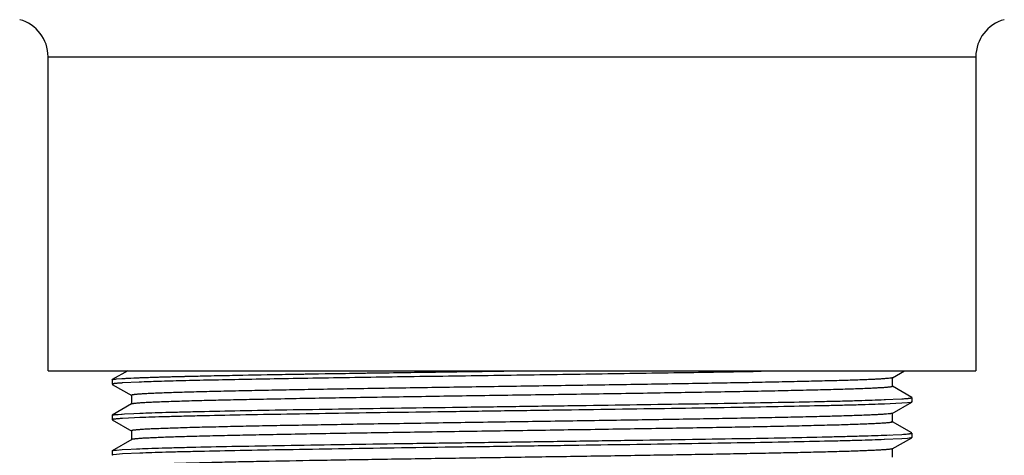
# Model space of a CAD drawing. Units: inches. Extents: x 0 to 11, y 0 to 8.5.
# Drawn here: x 4.4 to 5.9, y 6.8 to 7.5 of the extents above; entities that cross this region are included whole.
import ezdxf

# ---------------------------------------------------------------- set-up
doc = ezdxf.new("R2010")
doc.units = ezdxf.units.IN
doc.header["$LTSCALE"] = 0.605
doc.header["$MEASUREMENT"] = 0
doc.layers.get('0').update_dxf_attribs({"linetype": 'CONTINUOUS'})

msp = doc.modelspace()

# ---------------------------------------------------------------- linework, layer by layer
at = {"color": 7, "linetype": 'CONTINUOUS'}
for p, q in [((4.3965, 6.957), (4.3965, 7.4482)), ((5.8465, 7.4482), (5.8465, 6.957)), ((4.3965, 6.957), (5.8465, 6.957)), ((4.5209, 6.957), (4.4967, 6.9431)), ((5.716, 6.9459), (5.7352, 6.957)), ((4.4965, 6.9428), (4.4967, 6.9431)), ((4.4965, 6.9428), (4.4965, 6.9359)), ((4.4967, 6.9431), (4.4982, 6.9435)), ((4.5034, 6.9442), (4.5118, 6.9448)), ((4.5118, 6.9448), (4.5388, 6.9461)), ((5.5055, 6.9556), (5.4986, 6.9555)), ((5.5112, 6.9557), (5.4987, 6.9555)), ((5.7164, 6.9464), (5.7162, 6.9461)), ((5.7162, 6.9326), (5.7162, 6.9462)), ((4.4968, 6.9357), (4.5271, 6.9181)), ((4.4983, 6.9366), (4.4971, 6.9363)), ((4.5122, 6.9379), (4.5116, 6.9378)), ((4.5397, 6.9392), (4.5122, 6.9379)), ((5.715, 6.933), (5.7161, 6.9327)), ((5.7161, 6.9327), (5.7162, 6.9325)), ((5.7463, 6.9153), (5.7161, 6.9327)), ((4.5266, 6.9186), (4.5268, 6.9183)), ((4.5269, 6.9184), (4.5269, 6.9048)), ((5.7033, 6.9118), (5.7309, 6.9131)), ((5.7033, 6.9118), (5.7053, 6.9118)), ((5.7309, 6.9131), (5.7323, 6.9132)), ((5.7448, 6.9144), (5.7461, 6.9147)), ((5.7465, 6.9151), (5.7465, 6.9081)), ((4.527, 6.905), (4.4968, 6.8875)), ((4.527, 6.9049), (4.5269, 6.9047)), ((4.5274, 6.9051), (4.527, 6.9049)), ((5.7308, 6.9061), (5.7033, 6.9048)), ((5.7037, 6.9048), (5.7033, 6.9048)), ((5.7159, 6.8903), (5.7463, 6.9079)), ((5.7395, 6.9068), (5.7308, 6.9061)), ((5.7449, 6.9075), (5.7395, 6.9068)), ((5.7449, 6.9075), (5.7396, 6.9068)), ((4.4965, 6.8873), (4.4965, 6.8803)), ((4.4966, 6.8804), (4.4965, 6.8803)), ((4.4965, 6.8804), (4.4965, 6.8803)), ((4.4966, 6.8874), (4.4972, 6.8877)), ((4.4968, 6.8875), (4.4972, 6.8877)), ((4.4968, 6.8801), (4.5272, 6.8625)), ((4.4968, 6.8801), (4.4982, 6.8797)), ((4.4973, 6.8877), (4.4997, 6.8882)), ((4.4997, 6.8882), (4.5061, 6.8888)), ((4.5035, 6.8886), (4.5122, 6.8893)), ((4.5061, 6.8888), (4.5157, 6.8895)), ((4.5122, 6.8893), (4.5157, 6.8895)), ((4.5128, 6.8824), (4.5122, 6.8823)), ((4.5408, 6.8837), (4.5128, 6.8824)), ((4.5157, 6.8895), (4.545, 6.8908)), ((5.7161, 6.8771), (5.7161, 6.8906)), ((5.7162, 6.8905), (5.7161, 6.8905)), ((5.7164, 6.8908), (5.7162, 6.8905)), ((5.7162, 6.8905), (5.7162, 6.8905)), ((5.714, 6.8776), (5.716, 6.8771)), ((5.7463, 6.8597), (5.716, 6.8772)), ((4.5271, 6.8495), (4.4968, 6.8319)), ((4.5266, 6.863), (4.5268, 6.8627)), ((4.527, 6.8628), (4.527, 6.8493)), ((4.5271, 6.8493), (4.527, 6.8491)), ((4.5285, 6.8498), (4.5271, 6.8493)), ((5.7033, 6.8562), (5.7309, 6.8575)), ((5.7308, 6.8506), (5.7033, 6.8492)), ((5.7037, 6.8493), (5.7033, 6.8492)), ((5.7158, 6.8347), (5.7463, 6.8523)), ((5.7395, 6.8512), (5.7308, 6.8506)), ((5.7309, 6.8575), (5.7356, 6.8579)), ((5.7448, 6.8519), (5.7395, 6.8512)), ((5.7448, 6.8519), (5.7397, 6.8512)), ((5.7448, 6.8588), (5.7464, 6.8594)), ((5.7461, 6.8592), (5.7464, 6.8594)), ((5.7465, 6.8595), (5.7465, 6.8526)), ((4.4979, 6.8323), (4.5035, 6.833)), ((4.5019, 6.8329), (4.5035, 6.833)), ((4.5035, 6.833), (4.5122, 6.8337)), ((4.5096, 6.8335), (4.5122, 6.8337)), ((4.5122, 6.8337), (4.5398, 6.835)), ((5.716, 6.8216), (5.716, 6.835)), ((5.7164, 6.8352), (5.7162, 6.835)), ((4.4965, 6.8317), (4.4965, 6.8248)), ((4.4966, 6.8318), (4.4979, 6.8323)), ((4.4979, 6.8323), (4.5019, 6.8329)), ((4.5036, 6.8261), (4.4983, 6.8254)), ((4.5125, 6.8268), (4.5036, 6.8261)), ((4.5406, 6.8281), (4.5125, 6.8268))]:
    msp.add_line(p, q, dxfattribs=at)
at = {"color": 9, "linetype": 'CONTINUOUS'}
msp.add_line((4.3965, 7.4482), (5.8465, 7.4482), dxfattribs=at)
at = {"color": 7, "linetype": 'CONTINUOUS'}
for centre, start, end in [((4.3365, 7.4482), 0, 75), ((5.9065, 7.4482), 105, 180)]:
    msp.add_arc(centre, 0.06, start, end, dxfattribs=at)
for points, knots in [([(4.5118, 6.9448), (4.514, 6.9449), (4.5187, 6.9452), (4.5296, 6.9458), (4.546, 6.9464), (4.5688, 6.9472), (4.5958, 6.9479), (4.6267, 6.9487), (4.675, 6.9497), (4.7432, 6.951), (4.8331, 6.9525), (4.9315, 6.954), (5.0356, 6.9555), (5.1065, 6.9565), (5.1424, 6.957)], [0, 0, 0, 0, 0.010339, 0.02246, 0.051948, 0.088257, 0.131121, 0.180208, 0.23517, 0.361002, 0.504878, 0.662512, 0.829205, 1, 1, 1, 1]), ([(4.5388, 6.9461), (4.5451, 6.9464), (4.559, 6.9469), (4.5815, 6.9475), (4.6071, 6.9482), (4.6473, 6.9491), (4.7043, 6.9503), (4.7798, 6.9516), (4.8633, 6.953), (4.9851, 6.9548), (5.0789, 6.9561), (5.1424, 6.957)], [0, 0, 0, 0, 0.03172, 0.069001, 0.111608, 0.15929, 0.268735, 0.39473, 0.534279, 0.684076, 1, 1, 1, 1]), ([(4.4965, 6.9428), (4.4965, 6.9429), (4.4966, 6.943), (4.4968, 6.9431), (4.497, 6.9432), (4.4972, 6.9433), (4.4976, 6.9434), (4.4983, 6.9435), (4.4993, 6.9437), (4.501, 6.9439), (4.5024, 6.9441), (4.5034, 6.9442)], [0, 0, 0, 0, 0.027725, 0.049998, 0.079026, 0.115138, 0.158497, 0.267261, 0.405703, 0.573953, 1, 1, 1, 1]), ([(5.712, 6.9452), (5.7106, 6.9451), (5.7075, 6.9448), (5.7021, 6.9444), (5.6955, 6.9439), (5.6875, 6.9435), (5.6783, 6.9431), (5.6636, 6.9425), (5.6423, 6.9418), (5.6132, 6.941), (5.5799, 6.9402), (5.5424, 6.9394), (5.5012, 6.9385), (5.4567, 6.9377), (5.3917, 6.9366), (5.3053, 6.9352), (5.1974, 6.9336), (5.1052, 6.9322), (5.031, 6.9311), (4.9763, 6.9302), (4.9228, 6.9294), (4.8711, 6.9286), (4.8216, 6.9278), (4.7748, 6.9269), (4.7311, 6.9261), (4.6908, 6.9253), (4.6596, 6.9246), (4.6366, 6.924), (4.6209, 6.9236), (4.6064, 6.9232), (4.593, 6.9228), (4.5808, 6.9223), (4.5698, 6.9219), (4.5599, 6.9215), (4.5514, 6.9211), (4.545, 6.9208), (4.5406, 6.9205), (4.5377, 6.9203), (4.5352, 6.92), (4.533, 6.9198), (4.5311, 6.9196), (4.5296, 6.9194), (4.5284, 6.9192), (4.5276, 6.9191), (4.5271, 6.9189), (4.5269, 6.9188), (4.5267, 6.9187), (4.5266, 6.9186), (4.5266, 6.9186)], [0, 0, 0, 0, 0.003447, 0.007985, 0.01361, 0.020314, 0.028083, 0.036894, 0.057556, 0.082118, 0.110356, 0.142033, 0.176871, 0.214557, 0.254762, 0.341257, 0.433293, 0.527629, 0.574615, 0.620921, 0.666135, 0.709858, 0.751703, 0.791297, 0.828297, 0.862369, 0.893214, 0.907337, 0.920546, 0.932816, 0.944125, 0.954447, 0.963761, 0.972045, 0.979282, 0.985454, 0.988137, 0.990548, 0.992685, 0.994547, 0.996132, 0.997442, 0.998478, 0.999241, 0.999522, 0.999739, 0.999894, 1, 1, 1, 1]), ([(5.4986, 6.9555), (5.4572, 6.9548), (5.37, 6.9534), (5.2348, 6.9514), (5.0937, 6.9494), (4.954, 6.9474), (4.8419, 6.9457), (4.7585, 6.9443), (4.7027, 6.9433), (4.6524, 6.9423), (4.6085, 6.9413), (4.5713, 6.9403), (4.5489, 6.9396), (4.5389, 6.9392)], [0, 0, 0, 0, 0.129351, 0.272706, 0.422454, 0.570626, 0.709343, 0.772843, 0.83127, 0.883845, 0.929879, 0.968772, 1, 1, 1, 1]), ([(5.7162, 6.9461), (5.7162, 6.946), (5.716, 6.946), (5.7155, 6.9458), (5.7147, 6.9456), (5.7134, 6.9454), (5.7125, 6.9453), (5.712, 6.9452)], [0, 0, 0, 0, 0.057818, 0.134194, 0.344548, 0.632992, 1, 1, 1, 1]), ([(4.4972, 6.9363), (4.4971, 6.9363), (4.4969, 6.9362), (4.4967, 6.9361), (4.4966, 6.936), (4.4966, 6.936), (4.4966, 6.9359), (4.4966, 6.9359), (4.4966, 6.9359)], [0, 0, 0, 0, 0.385209, 0.667482, 0.773431, 0.859611, 0.931925, 1, 1, 1, 1]), ([(4.5116, 6.9378), (4.5098, 6.9377), (4.5072, 6.9375), (4.504, 6.9373), (4.5021, 6.9371), (4.5004, 6.9369), (4.4991, 6.9367), (4.498, 6.9365), (4.4974, 6.9364), (4.4972, 6.9363)], [0, 0, 0, 0, 0.373325, 0.529139, 0.66437, 0.779021, 0.873112, 0.946711, 1, 1, 1, 1]), ([(4.5122, 6.9379), (4.5106, 6.9378), (4.5077, 6.9376), (4.5038, 6.9373), (4.5011, 6.937), (4.4993, 6.9367), (4.4986, 6.9366), (4.4983, 6.9366)], [0, 0, 0, 0, 0.341966, 0.622706, 0.842059, 0.928699, 1, 1, 1, 1]), ([(5.7162, 6.9325), (5.7162, 6.9324), (5.7161, 6.9322), (5.7158, 6.9321), (5.7155, 6.932), (5.7151, 6.9319), (5.7146, 6.9318), (5.7141, 6.9317), (5.7131, 6.9316), (5.7118, 6.9314), (5.7099, 6.9312), (5.7076, 6.9309), (5.7051, 6.9307), (5.7022, 6.9305), (5.6976, 6.9302), (5.6912, 6.9299), (5.6824, 6.9294), (5.6724, 6.929), (5.6611, 6.9286), (5.6486, 6.9282), (5.6347, 6.9277), (5.6197, 6.9273), (5.6034, 6.9269), (5.5795, 6.9263), (5.5469, 6.9256), (5.5049, 6.9247), (5.4593, 6.9239), (5.4106, 6.923), (5.3592, 6.9222), (5.3057, 6.9213), (5.2504, 6.9205), (5.1939, 6.9196), (5.1366, 6.9188), (5.0793, 6.9179), (5.0223, 6.9171), (4.9663, 6.9162), (4.9116, 6.9154), (4.8589, 6.9145), (4.8087, 6.9137), (4.7615, 6.9128), (4.7177, 6.9119), (4.6778, 6.9111), (4.642, 6.9103), (4.6149, 6.9095), (4.5954, 6.9089), (4.5826, 6.9085), (4.5711, 6.9081), (4.5608, 6.9077), (4.5519, 6.9072), (4.5443, 6.9068), (4.5388, 6.9064), (4.5351, 6.9061), (4.5328, 6.9059), (4.531, 6.9057), (4.5295, 6.9055), (4.5283, 6.9053), (4.5277, 6.9051), (4.5274, 6.9051)], [0, 0, 0, 0, 0.000232, 0.000437, 0.000709, 0.00105, 0.001463, 0.001946, 0.0025, 0.003821, 0.005426, 0.007313, 0.009481, 0.011928, 0.014652, 0.020925, 0.028287, 0.036724, 0.046229, 0.056796, 0.068416, 0.08108, 0.09476, 0.109417, 0.141496, 0.176979, 0.215462, 0.256532, 0.299817, 0.344971, 0.391607, 0.439286, 0.487556, 0.535943, 0.583974, 0.631228, 0.677307, 0.721777, 0.764162, 0.804007, 0.840938, 0.874607, 0.904767, 0.931228, 0.943006, 0.953774, 0.963501, 0.972153, 0.979701, 0.986118, 0.991377, 0.993564, 0.995453, 0.997041, 0.998325, 0.99931, 1, 1, 1, 1]), ([(4.5398, 6.8906), (4.546, 6.8908), (4.5595, 6.8913), (4.5813, 6.892), (4.6061, 6.8926), (4.6448, 6.8935), (4.6996, 6.8947), (4.7721, 6.896), (4.8524, 6.8973), (4.9387, 6.8986), (5.0291, 6.8999), (5.1216, 6.9012), (5.214, 6.9025), (5.3044, 6.9038), (5.3907, 6.9051), (5.471, 6.9064), (5.5435, 6.9077), (5.5983, 6.9088), (5.637, 6.9097), (5.6618, 6.9104), (5.6836, 6.911), (5.6971, 6.9115), (5.7033, 6.9118)], [0, 0, 0, 0, 0.016071, 0.034851, 0.056229, 0.080084, 0.134698, 0.197466, 0.266989, 0.341718, 0.41998, 0.500029, 0.580077, 0.658336, 0.73306, 0.802577, 0.865336, 0.91994, 0.94379, 0.965162, 0.983936, 1, 1, 1, 1]), ([(5.7309, 6.9131), (5.7325, 6.9132), (5.7354, 6.9134), (5.7393, 6.9137), (5.742, 6.914), (5.7437, 6.9142), (5.7445, 6.9143), (5.7448, 6.9144)], [0, 0, 0, 0, 0.341966, 0.622706, 0.842059, 0.928699, 1, 1, 1, 1]), ([(5.7323, 6.9132), (5.734, 6.9133), (5.7365, 6.9135), (5.7396, 6.9137), (5.7415, 6.9139), (5.7431, 6.9141), (5.7444, 6.9143), (5.7453, 6.9145), (5.7459, 6.9147), (5.7461, 6.9147)], [0, 0, 0, 0, 0.379879, 0.53731, 0.673055, 0.787121, 0.879543, 0.950415, 1, 1, 1, 1]), ([(5.7461, 6.9147), (5.7462, 6.9148), (5.7463, 6.9148), (5.7464, 6.9149), (5.7465, 6.915), (5.7465, 6.9151), (5.7465, 6.9151)], [0, 0, 0, 0, 0.380445, 0.654601, 0.842203, 1, 1, 1, 1]), ([(5.7033, 6.9048), (5.6971, 6.9046), (5.6836, 6.9041), (5.6618, 6.9034), (5.6369, 6.9028), (5.5982, 6.9019), (5.5434, 6.9008), (5.4709, 6.8995), (5.3906, 6.8981), (5.3043, 6.8968), (5.2139, 6.8955), (5.1215, 6.8942), (5.029, 6.8929), (4.9386, 6.8916), (4.8523, 6.8903), (4.772, 6.889), (4.6996, 6.8877), (4.6448, 6.8866), (4.6061, 6.8857), (4.5812, 6.885), (4.5595, 6.8844), (4.5459, 6.8839), (4.5397, 6.8836)], [0, 0, 0, 0, 0.016071, 0.034851, 0.056229, 0.080084, 0.134698, 0.197466, 0.266989, 0.341718, 0.41998, 0.50003, 0.580078, 0.658336, 0.733061, 0.802577, 0.865336, 0.91994, 0.94379, 0.965162, 0.983936, 1, 1, 1, 1]), ([(5.7465, 6.9081), (5.7465, 6.908), (5.7464, 6.9079), (5.7463, 6.9079), (5.746, 6.9077), (5.7455, 6.9076), (5.7451, 6.9075), (5.7449, 6.9075)], [0, 0, 0, 0, 0.110826, 0.197025, 0.30706, 0.602149, 1, 1, 1, 1]), ([(4.5128, 6.8824), (4.5116, 6.8823), (4.5092, 6.8821), (4.506, 6.8819), (4.5032, 6.8816), (4.5009, 6.8814), (4.4991, 6.8811), (4.4979, 6.8809), (4.4972, 6.8808), (4.4969, 6.8806), (4.4967, 6.8806), (4.4966, 6.8805), (4.4966, 6.8804), (4.4966, 6.8804)], [0, 0, 0, 0, 0.229045, 0.42821, 0.597462, 0.736788, 0.846209, 0.92584, 0.954605, 0.976161, 0.984341, 0.990902, 1, 1, 1, 1]), ([(4.4972, 6.8877), (4.4976, 6.8878), (4.4983, 6.888), (4.4997, 6.8882), (4.5015, 6.8884), (4.5028, 6.8885), (4.5035, 6.8886)], [0, 0, 0, 0, 0.156102, 0.374619, 0.655899, 1, 1, 1, 1]), ([(4.5122, 6.8823), (4.5106, 6.8822), (4.5077, 6.882), (4.5038, 6.8817), (4.5011, 6.8814), (4.4993, 6.8812), (4.4986, 6.8811), (4.4983, 6.881)], [0, 0, 0, 0, 0.341966, 0.622706, 0.842059, 0.928699, 1, 1, 1, 1]), ([(5.7129, 6.8898), (5.7117, 6.8896), (5.7088, 6.8893), (5.7038, 6.8889), (5.6974, 6.8885), (5.6898, 6.8881), (5.6809, 6.8877), (5.6666, 6.8871), (5.6457, 6.8864), (5.6171, 6.8856), (5.584, 6.8847), (5.5469, 6.8839), (5.5059, 6.8831), (5.4615, 6.8822), (5.3966, 6.8811), (5.31, 6.8797), (5.2019, 6.8781), (5.1093, 6.8767), (5.0348, 6.8756), (4.9797, 6.8747), (4.9259, 6.8739), (4.8739, 6.8731), (4.8241, 6.8722), (4.7769, 6.8714), (4.7328, 6.8706), (4.6922, 6.8698), (4.6607, 6.869), (4.6375, 6.8685), (4.6218, 6.8681), (4.6071, 6.8676), (4.5936, 6.8672), (4.5812, 6.8668), (4.5701, 6.8664), (4.5602, 6.866), (4.5516, 6.8656), (4.5452, 6.8652), (4.5407, 6.8649), (4.5379, 6.8647), (4.5353, 6.8645), (4.5331, 6.8643), (4.5312, 6.8641), (4.5296, 6.8639), (4.5284, 6.8637), (4.5276, 6.8635), (4.5271, 6.8633), (4.5269, 6.8632), (4.5267, 6.8631), (4.5266, 6.8631), (4.5266, 6.863)], [0, 0, 0, 0, 0.003152, 0.007407, 0.012755, 0.019185, 0.026685, 0.035242, 0.055438, 0.079603, 0.107531, 0.138951, 0.173578, 0.211103, 0.251205, 0.337689, 0.429901, 0.524563, 0.571755, 0.618289, 0.663755, 0.707748, 0.749871, 0.789733, 0.82698, 0.861294, 0.89237, 0.906605, 0.919928, 0.932304, 0.943703, 0.954105, 0.963488, 0.971832, 0.979116, 0.985325, 0.988023, 0.990448, 0.9926, 0.994478, 0.996079, 0.997405, 0.998454, 0.999228, 0.999514, 0.999734, 0.999892, 1, 1, 1, 1]), ([(5.7162, 6.8905), (5.7161, 6.8904), (5.7157, 6.8903), (5.715, 6.8901), (5.714, 6.89), (5.7133, 6.8899), (5.7129, 6.8898)], [0, 0, 0, 0, 0.146228, 0.360728, 0.645103, 1, 1, 1, 1]), ([(5.7162, 6.8769), (5.7162, 6.8768), (5.716, 6.8767), (5.7158, 6.8766), (5.7154, 6.8765), (5.7151, 6.8764), (5.7146, 6.8763), (5.714, 6.8762), (5.7131, 6.876), (5.7118, 6.8758), (5.71, 6.8756), (5.7078, 6.8754), (5.7042, 6.8751), (5.699, 6.8747), (5.6917, 6.8743), (5.6832, 6.8739), (5.6733, 6.8735), (5.6623, 6.8731), (5.6499, 6.8726), (5.6364, 6.8722), (5.6216, 6.8718), (5.6056, 6.8714), (5.5821, 6.8708), (5.55, 6.8701), (5.5087, 6.8692), (5.4639, 6.8684), (5.416, 6.8676), (5.3654, 6.8667), (5.3126, 6.8659), (5.258, 6.865), (5.2021, 6.8642), (5.1455, 6.8633), (5.0887, 6.8625), (5.0321, 6.8616), (4.9764, 6.8608), (4.922, 6.86), (4.8694, 6.8591), (4.8191, 6.8583), (4.7717, 6.8574), (4.7275, 6.8566), (4.6871, 6.8557), (4.6506, 6.8549), (4.6227, 6.8542), (4.6027, 6.8536), (4.5893, 6.8532), (4.5772, 6.8528), (4.5663, 6.8523), (4.5567, 6.8519), (4.5484, 6.8515), (4.5415, 6.8511), (4.5366, 6.8507), (4.5333, 6.8504), (4.5314, 6.8502), (4.5299, 6.85), (4.5289, 6.8498), (4.5285, 6.8498)], [0, 0, 0, 0, 0.00023, 0.000431, 0.000698, 0.001032, 0.001436, 0.001909, 0.002452, 0.003743, 0.005311, 0.007153, 0.009268, 0.014316, 0.020446, 0.027651, 0.035922, 0.045251, 0.055628, 0.067042, 0.079485, 0.092942, 0.107376, 0.138979, 0.173897, 0.211756, 0.252198, 0.294872, 0.339431, 0.385521, 0.432706, 0.480517, 0.528499, 0.57622, 0.623254, 0.669193, 0.713631, 0.756119, 0.796185, 0.833426, 0.867571, 0.898373, 0.92561, 0.937827, 0.94907, 0.959303, 0.968489, 0.976589, 0.983568, 0.989406, 0.994095, 0.996006, 0.997628, 0.998959, 1, 1, 1, 1]), ([(4.5348, 6.8348), (4.5409, 6.8351), (4.5542, 6.8356), (4.5757, 6.8362), (4.6004, 6.8369), (4.6394, 6.8379), (4.6948, 6.839), (4.7686, 6.8403), (4.8506, 6.8417), (4.939, 6.843), (5.0317, 6.8443), (5.1265, 6.8457), (5.2211, 6.847), (5.3135, 6.8484), (5.4013, 6.8497), (5.4825, 6.851), (5.5553, 6.8524), (5.6099, 6.8535), (5.648, 6.8545), (5.6721, 6.8551), (5.6929, 6.8558), (5.7057, 6.8563), (5.7116, 6.8565)], [0, 0, 0, 0, 0.015495, 0.033826, 0.054894, 0.078563, 0.133141, 0.196293, 0.266563, 0.342266, 0.421629, 0.502808, 0.583886, 0.662962, 0.738178, 0.807762, 0.870105, 0.923736, 0.946864, 0.967355, 0.985102, 1, 1, 1, 1]), ([(5.7033, 6.8492), (5.6971, 6.849), (5.6836, 6.8485), (5.6618, 6.8479), (5.6369, 6.8472), (5.5982, 6.8463), (5.5434, 6.8452), (5.4709, 6.8439), (5.3906, 6.8426), (5.3043, 6.8413), (5.2139, 6.84), (5.1215, 6.8387), (5.029, 6.8374), (4.9386, 6.8361), (4.8523, 6.8347), (4.772, 6.8334), (4.6996, 6.8321), (4.6448, 6.831), (4.6061, 6.8301), (4.5812, 6.8294), (4.5595, 6.8288), (4.5459, 6.8283), (4.5397, 6.8281)], [0, 0, 0, 0, 0.016071, 0.034851, 0.056228, 0.080084, 0.134697, 0.197465, 0.266989, 0.341718, 0.41998, 0.500029, 0.580077, 0.658336, 0.73306, 0.802577, 0.865336, 0.91994, 0.94379, 0.965162, 0.983936, 1, 1, 1, 1]), ([(5.7309, 6.8575), (5.7325, 6.8576), (5.7354, 6.8578), (5.7393, 6.8581), (5.742, 6.8584), (5.7437, 6.8587), (5.7445, 6.8588), (5.7448, 6.8588)], [0, 0, 0, 0, 0.341966, 0.622706, 0.842059, 0.928699, 1, 1, 1, 1]), ([(5.7356, 6.8579), (5.7369, 6.858), (5.7388, 6.8581), (5.7411, 6.8583), (5.7425, 6.8585), (5.7437, 6.8587), (5.7447, 6.8588), (5.7454, 6.859), (5.7459, 6.8591), (5.7461, 6.8592)], [0, 0, 0, 0, 0.372169, 0.527614, 0.662652, 0.777312, 0.871654, 0.945795, 1, 1, 1, 1]), ([(5.7465, 6.8525), (5.7465, 6.8525), (5.7464, 6.8524), (5.7462, 6.8523), (5.746, 6.8522), (5.7455, 6.852), (5.7451, 6.852), (5.7448, 6.8519)], [0, 0, 0, 0, 0.110283, 0.196592, 0.306793, 0.60215, 1, 1, 1, 1]), ([(5.7162, 6.835), (5.7162, 6.8349), (5.716, 6.8349), (5.7156, 6.8347), (5.7149, 6.8346), (5.7139, 6.8344), (5.7126, 6.8342), (5.711, 6.834), (5.7091, 6.8338), (5.707, 6.8336), (5.7035, 6.8333), (5.6986, 6.833), (5.6918, 6.8326), (5.6839, 6.8323), (5.675, 6.8319), (5.6651, 6.8315), (5.6541, 6.8311), (5.6421, 6.8307), (5.6242, 6.8302), (5.5995, 6.8295), (5.5672, 6.8288), (5.5315, 6.828), (5.4927, 6.8273), (5.4512, 6.8265), (5.4071, 6.8257), (5.3609, 6.825), (5.3129, 6.8242), (5.2634, 6.8234), (5.1956, 6.8224), (5.1102, 6.8211), (5.0086, 6.8196), (4.9103, 6.8181), (4.8184, 6.8166), (4.7471, 6.8153), (4.6953, 6.8143), (4.6611, 6.8135), (4.6304, 6.8127), (4.6033, 6.812), (4.5802, 6.8112), (4.5661, 6.8107), (4.5597, 6.8104)], [0, 0, 0, 0, 0.000193, 0.000442, 0.001113, 0.002021, 0.003168, 0.004554, 0.006181, 0.008048, 0.010156, 0.015084, 0.020953, 0.027749, 0.03546, 0.044071, 0.053567, 0.063928, 0.075136, 0.100017, 0.128035, 0.158968, 0.19258, 0.228615, 0.2668, 0.306854, 0.348471, 0.391339, 0.435139, 0.524195, 0.612948, 0.698725, 0.77896, 0.851219, 0.883665, 0.913326, 0.939979, 0.963423, 0.983472, 1, 1, 1, 1]), ([(4.4983, 6.8254), (4.498, 6.8254), (4.4977, 6.8253), (4.4972, 6.8252), (4.497, 6.8251), (4.4968, 6.825), (4.4966, 6.8249), (4.4965, 6.8248), (4.4965, 6.8248)], [0, 0, 0, 0, 0.407481, 0.569874, 0.705078, 0.813692, 0.896919, 1, 1, 1, 1]), ([(4.4983, 6.8254), (4.4981, 6.8254), (4.4977, 6.8253), (4.4973, 6.8252), (4.497, 6.8251), (4.4968, 6.825), (4.4967, 6.8249), (4.4966, 6.8248), (4.4966, 6.8248)], [0, 0, 0, 0, 0.40698, 0.569246, 0.704426, 0.813128, 0.896546, 1, 1, 1, 1])]:
    msp.add_open_spline(points, degree=3, knots=knots, dxfattribs=at)

doc.saveas('drawing.dxf')
